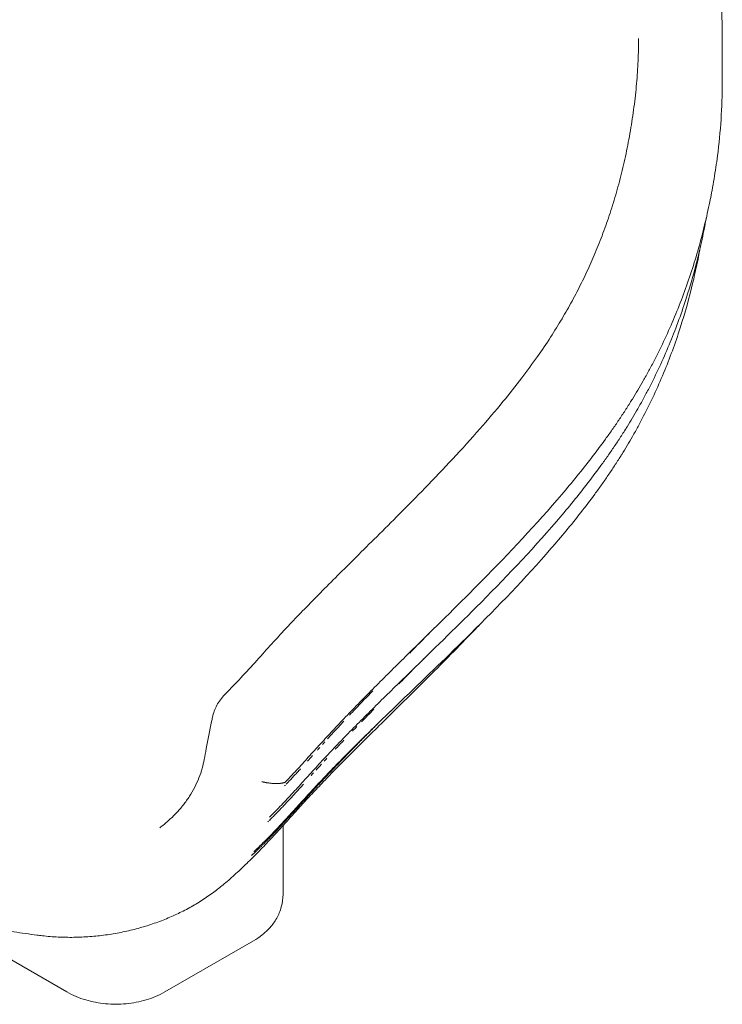
# Model space of a CAD drawing. Units: millimetres. Extents: x 0 to 259861, y 0 to 91344.
# Drawn here: x 156492 to 157080, y 85897 to 86721 of the extents above; entities that cross this region are included whole.
import ezdxf

# ---------------------------------------------------------------- set-up
doc = ezdxf.new("R2010")
doc.units = ezdxf.units.MM

# ---------------------------------------------------------------- blocks, each defined once
blk = doc.blocks.new('A$C2FCF2BC8')
at = {"color": 0, "linetype": 'Continuous', "lineweight": 0, "extrusion": (-5.55112e-17, 0.816497, 0.57735)}
for p, q in [((36982.07, 95522.03), (36982.07, 95579.64)), ((36689.76, 95504.72), (36801.23, 95440.36)), ((36883.17, 95440.36), (36957.41, 95483.22))]:
    blk.add_line(p, q, dxfattribs=at)
at = {"color": 0, "linetype": 'Continuous', "lineweight": 0}
for points, knots in [([(37272.48, 96506.53), (37273.67, 96504.01), (37274.85, 96501.49), (37279.58, 96491.41), (37283.13, 96483.82), (37293.2, 96462.02), (37299.64, 96447.73), (37310.12, 96422.95), (37314.33, 96412.53), (37321.33, 96393.95), (37324.21, 96385.83), (37329.25, 96370.57), (37331.45, 96363.44), (37335.33, 96349.74), (37337.03, 96343.17), (37340.02, 96330.43), (37341.32, 96324.27), (37343.58, 96312.16), (37344.56, 96306.22), (37346.25, 96294.34), (37346.96, 96288.4), (37348.16, 96276.38), (37348.63, 96270.3), (37349.34, 96258.03), (37349.56, 96251.83), (37349.71, 96243.03), (37349.73, 96240.43), (37349.73, 96237.82)], [0, 0, 0, 0, 10.000005, 10.000005, 40.000168, 40.000168, 95.941157, 95.941157, 136.02632, 136.02632, 166.781569, 166.781569, 193.435191, 193.435191, 217.684685, 217.684685, 240.263583, 240.263583, 261.917611, 261.917611, 283.548519, 283.548519, 305.660944, 305.660944, 328.216625, 328.216625, 337.713748, 337.713748, 337.713748, 337.713748]), ([(36933.7, 95689.63), (36935.41, 95691.34), (36937.11, 95693.07), (36943.16, 95699.3), (36947.45, 95703.89), (36956.15, 95713.4), (36960.57, 95718.32), (36969.07, 95727.77), (36973.14, 95732.29), (36980.78, 95740.59), (36984.3, 95744.36), (36991.85, 95752.34), (36995.91, 95756.56), (37004.4, 95765.32), (37008.85, 95769.86), (37018.07, 95779.18), (37022.85, 95783.97), (37032.85, 95793.95), (37038.07, 95799.14), (37049.01, 95810), (37054.74, 95815.67), (37066.8, 95827.66), (37073.16, 95833.99), (37086.62, 95847.52), (37093.73, 95854.73), (37108.63, 95870.08), (37116.42, 95878.23), (37131.83, 95894.78), (37139.46, 95903.18), (37153.49, 95919.17), (37159.92, 95926.73), (37171.56, 95940.94), (37176.81, 95947.56), (37186.38, 95960.13), (37190.74, 95966.06), (37198.77, 95977.46), (37202.47, 95982.91), (37209.34, 95993.49), (37212.52, 95998.62), (37218.5, 96008.69), (37221.31, 96013.63), (37226.73, 96023.6), (37229.34, 96028.62), (37234.36, 96038.78), (37236.78, 96043.9), (37241.46, 96054.35), (37243.72, 96059.68), (37248.06, 96070.5), (37250.14, 96075.99), (37254.15, 96087.22), (37256.06, 96092.95), (37259.69, 96104.58), (37261.41, 96110.49), (37264.65, 96122.54), (37266.17, 96128.68), (37269.01, 96141.15), (37270.32, 96147.49), (37272.73, 96160.39), (37273.82, 96166.95), (37275.74, 96180.1), (37276.57, 96186.69), (37277.92, 96199.71), (37278.45, 96206.14), (37279.22, 96218.86), (37279.46, 96225.14), (37279.6, 96233.67), (37279.62, 96235.92), (37279.62, 96238.17)], [0, 0, 0, 0, 10.000187, 10.000187, 35.872437, 35.872437, 62.48717, 62.48717, 85.984389, 85.984389, 105.244856, 105.244856, 126.644861, 126.644861, 149.388033, 149.388033, 173.150953, 173.150953, 198.591742, 198.591742, 226.028748, 226.028748, 256.207887, 256.207887, 289.989854, 289.989854, 327.377043, 327.377043, 364.988026, 364.988026, 398.017536, 398.017536, 426.346135, 426.346135, 451.28179, 451.28179, 473.875361, 473.875361, 494.880708, 494.880708, 514.906667, 514.906667, 535.173547, 535.173547, 555.699618, 555.699618, 576.897725, 576.897725, 598.658127, 598.658127, 621.211542, 621.211542, 644.322611, 644.322611, 668.213068, 668.213068, 692.689196, 692.689196, 717.900948, 717.900948, 743.174471, 743.174471, 767.822676, 767.822676, 791.893166, 791.893166, 800.509869, 800.509869, 800.509869, 800.509869]), ([(37349.73, 96237.82), (37349.72, 96235.1), (37349.72, 96232.38), (37349.72, 96221.5), (37349.71, 96213.35), (37349.71, 96203.83), (37349.71, 96202.47), (37349.71, 96201.11)], [0, 0, 0, 0, 10, 10, 40, 40, 44.991941, 44.991941, 44.991941, 44.991941]), ([(36984.51, 95616.52), (36986.26, 95618.34), (36991.26, 95623.61), (36999.5, 95632.57), (37007.83, 95641.8), (37014.76, 95649.44), (37018.71, 95653.77), (37024.25, 95659.76), (37031.85, 95667.86), (37043.3, 95679.75), (37055.56, 95692.21), (37072.39, 95709.04), (37102.96, 95739.13), (37153.29, 95788.51), (37203.26, 95841.38), (37236.42, 95882.09), (37250.08, 95900.34), (37257.61, 95910.92), (37263.11, 95918.91), (37268.44, 95926.96), (37272.2, 95932.87), (37277.28, 95941.06), (37282.22, 95949.37), (37288.29, 95960.29), (37294.47, 95971.94), (37301.8, 95986.86), (37312.68, 96011.47), (37324.48, 96043.32), (37333.63, 96075.8), (37338.5, 96097.69), (37340.39, 96107.29), (37341.59, 96113.69), (37343.39, 96123.95), (37347.85, 96153.9), (37349.7, 96180.75), (37349.71, 96201.11)], [0.2160846, 0.2160846, 0.2160846, 0.2160846, 0.2244659, 0.2400909, 0.2557159, 0.2635284, 0.2713409, 0.2728071, 0.2869659, 0.3025909, 0.3182159, 0.3338409, 0.3650909, 0.4275909, 0.5057159, 0.5369659, 0.5525909, 0.5604034, 0.5682159, 0.5760284, 0.5838409, 0.585239, 0.5994659, 0.6072784, 0.6150909, 0.6307159, 0.6463409, 0.6775909, 0.7088409, 0.7244659, 0.7306063, 0.7322784, 0.7400909, 0.7557159, 0.8052562, 0.8052562, 0.8052562, 0.8052562]), ([(36970.76, 95586.58), (36972.06, 95587.86), (36976.66, 95592.47), (36984.43, 95600.59), (36994.18, 95611.18), (37002.52, 95620.41), (37009.45, 95628.03), (37013.41, 95632.35), (37018.95, 95638.31), (37026.56, 95646.38), (37038.03, 95658.21), (37050.32, 95670.6), (37067.2, 95687.33), (37097.89, 95717.23), (37148.47, 95766.26), (37198.67, 95818.75), (37231.93, 95859.21), (37245.61, 95877.35), (37253.15, 95887.87), (37258.66, 95895.82), (37263.99, 95903.82), (37267.75, 95909.7), (37272.83, 95917.85), (37277.75, 95926.12), (37283.8, 95936.99), (37289.96, 95948.58), (37297.25, 95963.43), (37308.05, 95987.92), (37319.73, 96019.61), (37328.78, 96051.92), (37333.58, 96073.7), (37335.45, 96083.26), (37336.15, 96086.98), (37336.37, 96088.2), (37336.47, 96088.75)], [0, 0, 0, 0, 0.0060652, 0.0216902, 0.0373152, 0.0529402, 0.0607527, 0.0685652, 0.0700314, 0.0841902, 0.0998152, 0.1154402, 0.1310652, 0.1623152, 0.2248152, 0.3029402, 0.3341902, 0.3498152, 0.3576277, 0.3654402, 0.3732527, 0.3810652, 0.3824634, 0.3966902, 0.4045027, 0.4123152, 0.4279402, 0.4435652, 0.4748152, 0.5060652, 0.5216902, 0.5278306, 0.5295027, 0.5308347, 0.5308347, 0.5308347, 0.5308347]), ([(36958.75, 95558.73), (36958.91, 95558.89), (36962.51, 95562.27), (36969.34, 95569), (36979.11, 95579.2), (36988.86, 95589.8), (36997.21, 95599.02), (37004.14, 95606.62), (37008.11, 95610.92), (37013.64, 95616.87), (37021.26, 95624.9), (37032.75, 95636.67), (37045.07, 95648.99), (37062.01, 95665.63), (37092.82, 95695.33), (37143.65, 95744.01), (37194.08, 95796.12), (37227.44, 95836.32), (37241.14, 95854.35), (37248.7, 95864.81), (37254.21, 95872.72), (37259.54, 95880.69), (37263.29, 95886.53), (37268.37, 95894.64), (37273.29, 95902.88), (37279.32, 95913.69), (37285.44, 95925.23), (37292.7, 95940), (37303.42, 95964.37), (37314.98, 95995.89), (37323.92, 96028.04), (37328.67, 96049.71), (37330.52, 96059.22), (37331.16, 96062.71), (37331.35, 96063.72), (37331.4, 96064.04)], [0.0000008, 0.0000008, 0.0000008, 0.0000008, 0.0007482, 0.0163732, 0.0319982, 0.0476232, 0.0632482, 0.0710607, 0.0788732, 0.0803394, 0.0944982, 0.1101232, 0.1257482, 0.1413732, 0.1726232, 0.2351232, 0.3132482, 0.3444982, 0.3601232, 0.3679357, 0.3757482, 0.3835607, 0.3913732, 0.3927713, 0.4069982, 0.4148107, 0.4226232, 0.4382482, 0.4538732, 0.4851232, 0.5163732, 0.5319982, 0.5381386, 0.5398107, 0.5406133, 0.5406133, 0.5406133, 0.5406133]), ([(37146.8, 95747.95), (37145.13, 95746.19), (37143.46, 95744.43), (37135.42, 95736.03), (37129.03, 95729.47), (37116.56, 95716.79), (37110.48, 95710.68), (37098.68, 95698.9), (37092.95, 95693.22), (37082, 95682.4), (37076.77, 95677.24), (37066.78, 95667.39), (37062.01, 95662.69), (37052.87, 95653.65), (37048.48, 95649.29), (37040.09, 95640.92), (37036.08, 95636.9), (37028.41, 95629.14), (37024.73, 95625.4), (37017.68, 95618.14), (37014.29, 95614.61), (37007.86, 95607.84), (37004.79, 95604.57), (36998.82, 95598.11), (36995.85, 95594.85), (36988.94, 95587.23), (36985.01, 95582.86), (36977.57, 95574.69), (36974.12, 95570.93), (36967.52, 95563.87), (36964.4, 95560.6), (36958.16, 95554.22), (36955.05, 95551.11), (36948.88, 95545.14), (36945.83, 95542.27), (36939.51, 95536.53), (36936.23, 95533.65), (36932.85, 95530.8)], [188.942872, 188.942872, 188.942872, 188.942872, 196.740327, 196.740327, 226.366515, 226.366515, 254.592973, 254.592973, 281.361128, 281.361128, 306.206102, 306.206102, 329.301306, 329.301306, 351.152367, 351.152367, 371.789267, 371.789267, 391.414896, 391.414896, 410.375331, 410.375331, 428.41517, 428.41517, 446.539165, 446.539165, 469.872706, 469.872706, 489.216353, 489.216353, 505.63237, 505.63237, 521.084512, 521.084512, 535.282303, 535.282303, 549.748451, 549.748451, 549.748451, 549.748451]), ([(37099.78, 95719.04), (37098.97, 95718.25), (37098.17, 95717.46), (37097.02, 95716.31), (37096.67, 95715.96), (37096.32, 95715.61)], [0, 0, 0, 0, 3.564369, 3.564369, 5.12612, 5.12612, 5.12612, 5.12612]), ([(36923.06, 95670.3), (36923.41, 95672.02), (36923.89, 95673.72), (36925.11, 95677.06), (36925.85, 95678.71), (36927.57, 95681.9), (36928.56, 95683.46), (36930.76, 95686.45), (36931.99, 95687.89), (36933.44, 95689.37), (36933.57, 95689.5), (36933.7, 95689.63)], [0, 0, 0, 0, 5.298934, 5.298934, 10.701041, 10.701041, 16.227606, 16.227606, 21.891762, 21.891762, 22.454287, 22.454287, 22.454287, 22.454287]), ([(37037.78, 95672.06), (37037.78, 95672.06), (37039.36, 95673.73), (37045.74, 95680.46), (37052.28, 95687.27), (37057.26, 95692.42), (37057.26, 95692.42)], [0.0897832, 0.0897832, 0.0897832, 0.0897832, 0.0897832, 0.09699764, 0.11868855, 0.11868856, 0.11868856, 0.11868856, 0.11868856]), ([(36776.14, 95487.96), (36772.94, 95488.38), (36769.74, 95488.81), (36760.07, 95490.2), (36753.63, 95491.21), (36740.81, 95493.4), (36734.45, 95494.58), (36721.81, 95497.11), (36715.54, 95498.45), (36703.12, 95501.31), (36696.96, 95502.83), (36684.79, 95506.02), (36678.77, 95507.7), (36666.86, 95511.21), (36660.96, 95513.05), (36649.3, 95516.9), (36643.53, 95518.91), (36632.13, 95523.09), (36626.5, 95525.27), (36615.42, 95529.76), (36609.96, 95532.09), (36599.23, 95536.9), (36593.95, 95539.38), (36583.56, 95544.48), (36578.45, 95547.12), (36568.4, 95552.54), (36563.46, 95555.33), (36553.76, 95561.05), (36549, 95563.99), (36539.69, 95570), (36535.14, 95573.08), (36526.27, 95579.35), (36521.95, 95582.55), (36513.52, 95589.08), (36509.41, 95592.41), (36501.38, 95599.21), (36497.48, 95602.68), (36489.89, 95609.74), (36486.2, 95613.33), (36479.08, 95620.62), (36475.64, 95624.32), (36469.02, 95631.8), (36465.84, 95635.59), (36459.73, 95643.26), (36456.79, 95647.14), (36451.16, 95655.01), (36448.47, 95658.99), (36444.12, 95665.8), (36442.41, 95668.6), (36440.76, 95671.42)], [0, 0, 0, 0, 10.000465, 10.000465, 30.374577, 30.374577, 50.775542, 50.775542, 71.182794, 71.182794, 91.575603, 91.575603, 111.917584, 111.917584, 132.25462, 132.25462, 152.65343, 152.65343, 173.055841, 173.055841, 193.415411, 193.415411, 213.710553, 213.710553, 234.037004, 234.037004, 254.405693, 254.405693, 274.790867, 274.790867, 295.130926, 295.130926, 315.360947, 315.360947, 335.60577, 335.60577, 355.903704, 355.903704, 376.18847, 376.18847, 396.413705, 396.413705, 416.511426, 416.511426, 436.574324, 436.574324, 456.667031, 456.667031, 470.541172, 470.541172, 470.541172, 470.541172]), ([(36916.15, 95634.78), (36916.72, 95637.87), (36917.3, 95640.96), (36919.32, 95651.57), (36920.81, 95659.11), (36922.57, 95667.88), (36922.82, 95669.09), (36923.06, 95670.3)], [0, 0, 0, 0, 10.000235, 10.000235, 34.267533, 34.267533, 38.140515, 38.140515, 38.140515, 38.140515]), ([(37047.81, 95666.46), (37047.81, 95666.46), (37051.17, 95669.93), (37054.57, 95673.41), (37058.01, 95676.9), (37058.01, 95676.9)], [0.12510281, 0.12510281, 0.12510281, 0.12510281, 0.12510281, 0.13965364, 0.13965365, 0.13965365, 0.13965365, 0.13965365]), ([(37072.41, 95675.64), (37070.07, 95673.38), (37067.75, 95671.11), (37063.94, 95667.36), (37062.45, 95665.89), (37060.97, 95664.41)], [0, 0, 0, 0, 10.000736, 10.000736, 16.498908, 16.498908, 16.498908, 16.498908]), ([(36955.76, 95554.55), (36955.85, 95554.64), (36956.15, 95554.91), (36956.62, 95555.35), (36957.15, 95555.84), (36957.62, 95556.28), (36958.06, 95556.7), (36958.5, 95557.12), (36959.34, 95557.92), (36960.56, 95559.08), (36962.13, 95560.6), (36963.7, 95562.14), (36965.61, 95564.02), (36967.84, 95566.27), (36970.58, 95569.06), (36973.47, 95572.06), (36976.86, 95575.63), (36980.58, 95579.61), (36984.3, 95583.66), (36987.7, 95587.39), (36990.8, 95590.8), (36993.92, 95594.26), (36997.16, 95597.84), (37000.52, 95601.57), (37004.03, 95605.43), (37007.62, 95609.36), (37011.3, 95613.35), (37015.67, 95618.03), (37020.77, 95623.43), (37026.62, 95629.55), (37032.58, 95635.71), (37038.64, 95641.92), (37045.32, 95648.7), (37052.63, 95656.07), (37058.05, 95661.49), (37060.85, 95664.28), (37060.97, 95664.41)], [0, 0, 0, 0, 0.0004397, 0.0013172, 0.0021444, 0.0028122, 0.0034548, 0.0041454, 0.0048552, 0.0072868, 0.0097248, 0.012166, 0.014612, 0.0187004, 0.022805, 0.0277537, 0.0327293, 0.039409, 0.0461469, 0.051243, 0.0563784, 0.0615536, 0.0667687, 0.0723798, 0.0780655, 0.0838249, 0.0896199, 0.095432, 0.104158, 0.1128774, 0.1216008, 0.1303372, 0.1390846, 0.1500338, 0.1610053, 0.1615175, 0.1615175, 0.1615175, 0.1615175]), ([(37019.39, 95652.24), (37020.12, 95653.05), (37021.61, 95654.68), (37024.61, 95657.95), (37028.41, 95662.07), (37031.51, 95665.39), (37033.07, 95667.05)], [0.06094452, 0.06094452, 0.06094452, 0.06094452, 0.06453611, 0.06813666, 0.07535297, 0.08257092, 0.08257092, 0.08257092, 0.08257092]), ([(37040.32, 95658.72), (37040.32, 95658.72), (37041.49, 95659.94), (37042.68, 95661.17), (37043.86, 95662.39)], [0.114207026, 0.114207026, 0.114207026, 0.114207026, 0.114207027, 0.119385778, 0.119385778, 0.119385778, 0.119385778]), ([(37015.03, 95647.42), (37015.74, 95648.21), (37016.47, 95649.01), (37017.19, 95649.81), (37017.19, 95649.81)], [0.053811395, 0.053811395, 0.053811395, 0.053811395, 0.057366314, 0.057366318, 0.057366318, 0.057366318, 0.057366318]), ([(37025.8, 95643.46), (37025.8, 95643.46), (37028.17, 95645.98), (37030.56, 95648.51), (37032.98, 95651.06), (37032.98, 95651.06)], [0.09245945, 0.09245945, 0.09245945, 0.09245945, 0.09245945, 0.10333019, 0.10333019, 0.10333019, 0.10333019, 0.10333019]), ([(36878.91, 95577.82), (36881.37, 95579.64), (36883.75, 95581.56), (36888.36, 95585.63), (36890.59, 95587.78), (36894.8, 95592.23), (36896.79, 95594.52), (36900.5, 95599.25), (36902.23, 95601.67), (36905.41, 95606.63), (36906.88, 95609.16), (36909.52, 95614.31), (36910.71, 95616.92), (36912.8, 95622.2), (36913.7, 95624.87), (36915.14, 95629.95), (36915.7, 95632.35), (36916.15, 95634.78)], [0, 0, 0, 0, 10.007376, 10.007376, 20.194757, 20.194757, 30.207398, 30.207398, 40.063008, 40.063008, 49.759875, 49.759875, 59.29684, 59.29684, 68.654036, 68.654036, 76.880328, 76.880328, 76.880328, 76.880328]), ([(37009.8, 95626.09), (37010.53, 95626.9), (37012, 95628.53), (37013.49, 95630.16), (37014.24, 95630.98)], [0.067178283, 0.067178283, 0.067178283, 0.067178283, 0.070754194, 0.074352235, 0.074352235, 0.074352235, 0.074352235]), ([(37016.5, 95633.45), (37017.26, 95634.28), (37018.03, 95635.11), (37018.79, 95635.94), (37018.79, 95635.94)], [0.077962727, 0.077962727, 0.077962727, 0.077962727, 0.081581573, 0.081581577, 0.081581577, 0.081581577, 0.081581577]), ([(36984.64, 95614.16), (36984.83, 95614.35), (36985.22, 95614.76), (36986.11, 95615.69), (36987.29, 95616.94), (36988.77, 95618.5), (36990.25, 95620.08), (36992.05, 95622.02), (36994.19, 95624.33), (36995.83, 95626.12), (36996.65, 95627.02), (36996.65, 95627.02)], [0.00294566, 0.00294566, 0.00294566, 0.00294566, 0.00387557, 0.0048702, 0.00731452, 0.00976862, 0.0122291, 0.0146975, 0.01883039, 0.0229886, 0.0229886, 0.0229886, 0.0229886, 0.0229886]), ([(36964.49, 95616.29), (36964.54, 95616.28), (36964.65, 95616.25), (36964.81, 95616.22), (36964.97, 95616.18), (36965.13, 95616.15), (36965.3, 95616.11), (36965.47, 95616.07), (36965.65, 95616.04), (36965.83, 95616), (36966.01, 95615.96), (36966.19, 95615.93), (36966.38, 95615.89), (36966.57, 95615.85), (36966.76, 95615.81), (36966.96, 95615.78), (36967.16, 95615.74), (36967.51, 95615.68), (36968.04, 95615.58), (36968.83, 95615.45), (36969.55, 95615.34), (36970.51, 95615.21), (36971.57, 95615.08), (36972.91, 95614.94), (36974.16, 95614.85), (36975.43, 95614.79), (36976.65, 95614.77), (36977.82, 95614.79), (36978.89, 95614.85), (36979.63, 95614.92), (36980.1, 95614.97), (36980.32, 95615), (36980.55, 95615.03), (36980.77, 95615.06), (36980.98, 95615.09), (36981.19, 95615.13), (36981.4, 95615.17), (36981.6, 95615.21), (36981.79, 95615.25), (36981.98, 95615.29), (36982.17, 95615.33), (36982.35, 95615.38), (36982.53, 95615.42), (36982.7, 95615.47), (36982.87, 95615.52), (36983.03, 95615.57), (36983.19, 95615.62), (36983.29, 95615.66), (36983.35, 95615.68)], [0, 0, 0, 0, 0.006727, 0.013599, 0.020617, 0.027781, 0.035092, 0.04255, 0.050156, 0.05791, 0.065813, 0.073865, 0.082066, 0.090418, 0.09892, 0.107573, 0.116376, 0.125332, 0.153099, 0.187781, 0.229861, 0.250367, 0.319032, 0.37587, 0.44076, 0.500305, 0.567233, 0.631298, 0.692407, 0.750494, 0.765084, 0.779593, 0.794019, 0.808362, 0.822621, 0.836796, 0.850884, 0.864886, 0.8788, 0.892627, 0.906365, 0.920014, 0.933572, 0.947041, 0.960418, 0.973704, 0.986898, 1, 1, 1, 1]), ([(36970.5, 95583.81), (36970.5, 95583.81), (36970.66, 95583.97), (36971.33, 95584.63), (36972.51, 95585.81), (36974.04, 95587.34), (36975.56, 95588.88), (36977.24, 95590.61), (36979.09, 95592.52), (36981.43, 95594.97), (36984.1, 95597.81), (36987.1, 95601.03), (36990.11, 95604.3), (36994.15, 95608.73), (36997.2, 95612.1), (36999.24, 95614.37)], [0.00248306, 0.00248306, 0.00248306, 0.00248306, 0.00248306, 0.00322884, 0.00566085, 0.0080894, 0.01052824, 0.01297343, 0.01624365, 0.01952596, 0.02447343, 0.02945178, 0.03446426, 0.03951421, 0.0497365, 0.0497365, 0.0497365, 0.0497365]), ([(36983.35, 95615.68), (36983.53, 95615.74), (36983.72, 95615.85), (36984.01, 95616.06), (36984.11, 95616.14), (36984.26, 95616.27), (36984.31, 95616.32), (36984.41, 95616.42), (36984.46, 95616.47), (36984.51, 95616.52)], [0, 0, 0, 0, 0.5, 0.5, 0.75, 0.75, 0.875, 0.875, 1, 1, 1, 1]), ([(36958.75, 95558.73), (36958.55, 95558.55), (36958.36, 95558.38), (36958.08, 95558.18), (36957.99, 95558.12), (36957.82, 95558.02), (36957.74, 95557.98), (36957.66, 95557.95)], [0, 0, 0, 0, 0.5, 0.5, 0.75, 0.75, 1, 1, 1, 1]), ([(36932.85, 95530.8), (36930.41, 95528.74), (36927.91, 95526.74), (36922.17, 95522.42), (36918.91, 95520.13), (36912.22, 95515.76), (36908.78, 95513.68), (36901.75, 95509.73), (36898.14, 95507.85), (36890.77, 95504.32), (36887, 95502.67), (36879.31, 95499.57), (36875.38, 95498.14), (36867.38, 95495.49), (36863.3, 95494.28), (36855, 95492.09), (36850.78, 95491.11), (36842.23, 95489.41), (36837.9, 95488.68), (36829.17, 95487.49), (36824.76, 95487.02), (36815.93, 95486.36), (36811.49, 95486.17), (36802.64, 95486.05), (36798.21, 95486.13), (36789.41, 95486.56), (36785.02, 95486.92), (36779.15, 95487.57), (36777.63, 95487.76), (36776.13, 95487.96)], [0, 0, 0, 0, 10.003344, 10.003344, 22.453178, 22.453178, 34.976754, 34.976754, 47.63639, 47.63639, 60.445633, 60.445633, 73.447688, 73.447688, 86.668544, 86.668544, 100.124602, 100.124602, 113.739599, 113.739599, 127.456574, 127.456574, 141.181489, 141.181489, 154.851641, 154.851641, 168.395358, 168.395358, 173.074157, 173.074157, 173.074157, 173.074157]), ([(36957.41, 95483.22), (36959.9, 95484.66), (36962.32, 95486.28), (36966.95, 95489.96), (36969.16, 95492.02), (36973.26, 95496.67), (36975.15, 95499.26), (36978.39, 95505.01), (36979.73, 95508.17), (36981.57, 95514.89), (36982.07, 95518.46), (36982.07, 95522.03)], [4.712389, 4.712389, 4.712389, 4.712389, 4.8694686, 4.8694686, 5.0265482, 5.0265482, 5.1836279, 5.1836279, 5.3407075, 5.3407075, 5.4977871, 5.4977871, 5.4977871, 5.4977871]), ([(36801.23, 95440.36), (36806.21, 95437.48), (36811.48, 95435.33), (36822.36, 95432.13), (36827.97, 95431.09), (36839.33, 95430.05), (36845.07, 95430.05), (36856.43, 95431.09), (36862.05, 95432.13), (36872.92, 95435.33), (36878.19, 95437.48), (36883.17, 95440.36)], [3.141593, 3.141593, 3.141593, 3.141593, 3.455752, 3.455752, 3.769911, 3.769911, 4.08407, 4.08407, 4.39823, 4.39823, 4.712389, 4.712389, 4.712389, 4.712389])]:
    blk.add_open_spline(points, degree=3, knots=knots, dxfattribs=at)
for points in [[(37088.08, 95723.96), (37092.31, 95728.28), (37096.58, 95732.62), (37100.86, 95736.98)], [(37104.29, 95740.42), (37103.14, 95739.29), (37101.99, 95738.14), (37100.86, 95736.98)], [(37079.02, 95698.18), (37082.59, 95701.78), (37086.18, 95705.4), (37089.79, 95709.03)], [(36933.7, 95689.63), (36933.7, 95689.63), (36933.7, 95689.63), (36933.7, 95689.63)], [(37002.63, 95633.62), (37003.98, 95635.12), (37005.33, 95636.62), (37006.68, 95638.13)], [(37010.8, 95642.72), (37011.5, 95643.49), (37012.2, 95644.27), (37012.9, 95645.05)], [(37005.5, 95621.33), (37006.21, 95622.11), (37006.92, 95622.9), (37007.63, 95623.69)], [(36983.32, 95612.78), (36983.57, 95613.04), (36983.82, 95613.3), (36984.07, 95613.56)], [(36969.28, 95582.62), (36969.5, 95582.83), (36969.72, 95583.05), (36969.94, 95583.27)], [(36878.9, 95577.82), (36878.91, 95577.82), (36878.91, 95577.82), (36878.91, 95577.82)]]:
    blk.add_open_spline(points, degree=3, dxfattribs=at)

msp = doc.modelspace()

# ---------------------------------------------------------------- block references
msp.add_blockref('A$C2FCF2BC8', (119730.54, -9532.75))

doc.saveas('drawing.dxf')
